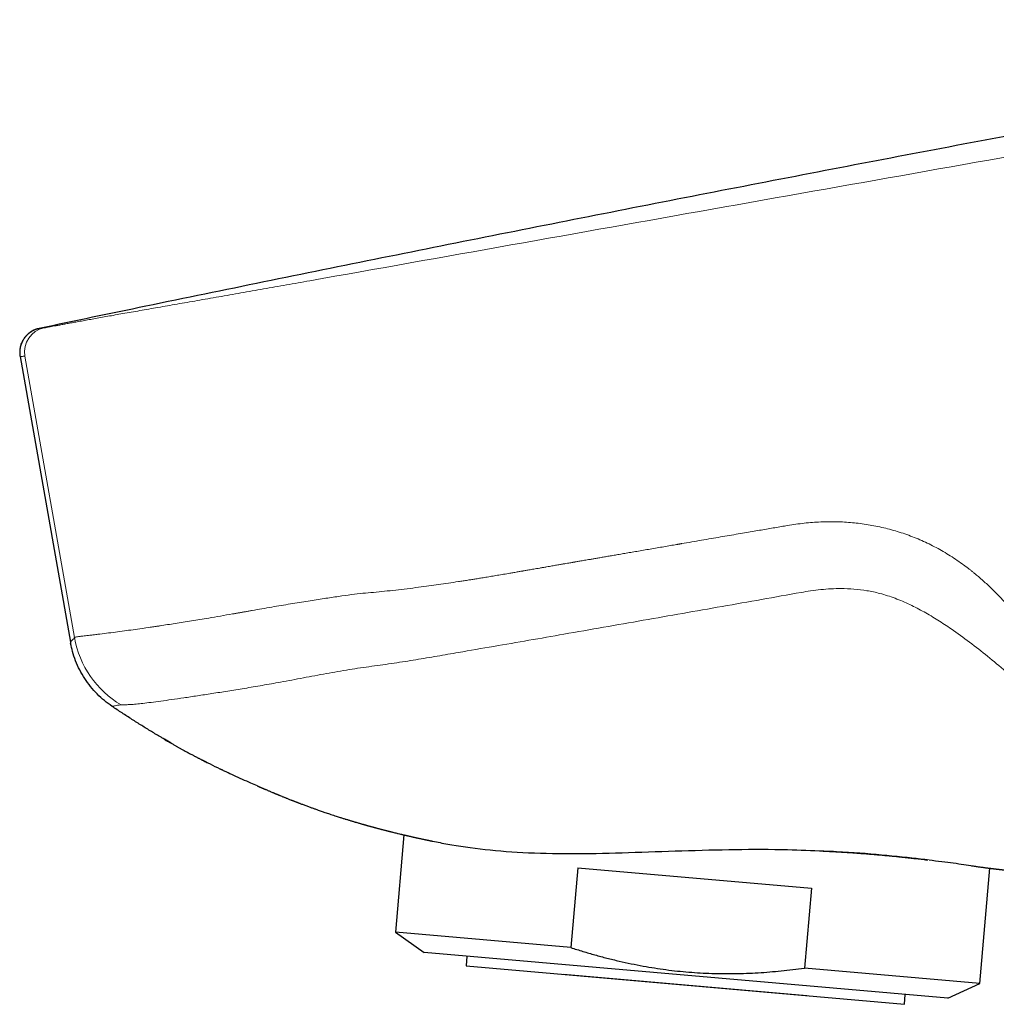
# Model space of a CAD drawing. Units: millimetres. Extents: x 8 to 914, y 12 to 472.
# Drawn here: x 28 to 68, y 366 to 407 of the extents above; entities that cross this region are included whole.
import ezdxf

# ---------------------------------------------------------------- set-up
doc = ezdxf.new("R2010")
doc.units = ezdxf.units.MM

msp = doc.modelspace()

# ---------------------------------------------------------------- linework, layer by layer
at = {"color": 7, "linetype": 'Continuous', "lineweight": 30}
for p, q in [((29.109, 393.895), (29.113, 393.896)), ((28.329, 392.743), (30.388, 381.067)), ((30.392, 381.055), (30.398, 381.013)), ((34.508, 376.936), (34.236, 377.094)), ((35.94, 376.163), (35.95, 376.158)), ((44.034, 373.185), (43.686, 369.204)), ((51.148, 371.842), (50.863, 368.576)), ((51.148, 371.842), (60.704, 371.006)), ((67.595, 367.112), (68.007, 371.821)), ((60.704, 371.006), (60.418, 367.74)), ((43.686, 369.204), (44.868, 368.376)), ((50.863, 368.576), (43.686, 369.204)), ((66.287, 366.502), (44.868, 368.376)), ((46.612, 368.223), (46.577, 367.825)), ((46.577, 367.825), (64.508, 366.256)), ((67.595, 367.112), (60.418, 367.74)), ((55.543, 367.04), (50.562, 367.476)), ((60.524, 366.605), (55.543, 367.04)), ((66.287, 366.502), (67.595, 367.112)), ((64.508, 366.256), (64.543, 366.654))]:
    msp.add_line(p, q, dxfattribs=at)
at = {"color": 8, "linetype": 'Continuous', "lineweight": 0}
msp.add_line((30.554, 381.254), (28.524, 392.766), dxfattribs=at)
for centre, radius, start, end in [((29.509, 392.94), 1, 101.1936, 190.005), ((34.492, 381.953), 4, 190.0616, 239.5931)]:
    msp.add_arc(centre, radius, start, end, dxfattribs=at)
at = {"color": 7, "linetype": 'Continuous', "lineweight": 30}
for points, knots in [([(94.933, 406.523), (93.67, 406.303), (90.792, 405.8), (86.302, 405), (81.492, 404.133), (76.712, 403.259), (71.964, 402.379), (67.218, 401.487), (62.441, 400.578), (57.635, 399.651), (52.799, 398.706), (47.965, 397.749), (43.133, 396.78), (38.304, 395.799), (33.632, 394.839), (30.57, 394.2), (29.116, 393.896)], [0, 0, 0, 0, 0.057417, 0.130781, 0.204145, 0.276201, 0.348256, 0.420312, 0.492367, 0.565893, 0.639418, 0.712943, 0.786466, 0.859989, 0.93351, 1, 1, 1, 1]), ([(29.088, 393.891), (29.082, 393.889), (29.072, 393.887), (29.054, 393.882), (29.037, 393.877), (29.018, 393.872), (29, 393.866), (28.981, 393.859), (28.962, 393.852), (28.942, 393.845), (28.923, 393.837), (28.906, 393.829), (28.89, 393.822), (28.875, 393.815), (28.859, 393.807), (28.846, 393.8), (28.832, 393.793), (28.815, 393.783), (28.792, 393.769), (28.764, 393.752), (28.728, 393.727), (28.686, 393.695), (28.64, 393.655), (28.596, 393.613), (28.556, 393.568), (28.518, 393.522), (28.484, 393.474), (28.453, 393.424), (28.423, 393.37), (28.394, 393.308), (28.368, 393.241), (28.346, 393.169), (28.33, 393.094), (28.318, 393.013), (28.314, 392.926), (28.316, 392.837), (28.325, 392.778), (28.329, 392.749)], [0, 0, 0, 0, 0.069709, 0.133798, 0.19228, 0.245171, 0.292495, 0.334282, 0.370581, 0.401463, 0.427044, 0.442877, 0.456001, 0.466688, 0.475446, 0.480657, 0.486247, 0.494396, 0.505362, 0.519192, 0.535936, 0.559906, 0.585392, 0.610698, 0.635773, 0.660567, 0.685033, 0.709127, 0.733611, 0.761756, 0.793798, 0.823335, 0.855279, 0.889421, 0.925508, 0.963243, 1, 1, 1, 1]), ([(29.113, 393.896), (29.089, 393.89), (29.04, 393.879), (28.966, 393.854), (28.89, 393.822), (28.805, 393.778), (28.715, 393.718), (28.626, 393.643), (28.558, 393.57), (28.507, 393.504), (28.469, 393.448), (28.434, 393.387), (28.4, 393.319), (28.372, 393.246), (28.349, 393.17), (28.332, 393.092), (28.32, 393.01), (28.316, 392.923), (28.319, 392.833), (28.328, 392.774), (28.332, 392.743)], [0, 0, 0, 0, 0.047395, 0.097907, 0.151578, 0.208268, 0.284767, 0.360657, 0.435349, 0.479378, 0.522673, 0.567238, 0.616778, 0.671145, 0.719911, 0.771553, 0.825766, 0.88219, 0.940417, 1, 1, 1, 1]), ([(30.391, 381.072), (30.39, 381.072), (30.388, 381.068), (30.388, 381.067), (30.388, 381.067)], [0, 0, 0, 0, 0.120083, 1, 1, 1, 1]), ([(30.389, 381.069), (30.389, 381.069), (30.389, 381.07), (30.39, 381.071), (30.39, 381.071)], [0, 0, 0, 0, 0.894647, 1, 1, 1, 1]), ([(32.097, 378.441), (31.99, 378.518), (31.774, 378.672), (31.479, 378.944), (31.208, 379.246), (30.969, 379.576), (30.764, 379.928), (30.598, 380.298), (30.474, 380.66), (30.424, 380.902), (30.4, 381.013)], [0, 0, 0, 0, 0.124916, 0.251746, 0.379885, 0.508687, 0.63749, 0.765629, 0.892459, 1, 1, 1, 1]), ([(34.221, 377.103), (34.18, 377.127), (34.006, 377.228), (33.701, 377.412), (33.304, 377.656), (32.904, 377.909), (32.501, 378.171), (32.232, 378.35), (32.097, 378.441)], [0, 0, 0, 0, 0.057704, 0.240158, 0.425592, 0.614031, 0.805495, 1, 1, 1, 1]), ([(34.221, 377.102), (34.225, 377.1), (34.256, 377.081), (34.314, 377.048), (34.379, 377.01), (34.427, 376.983), (34.462, 376.963), (34.499, 376.942), (34.541, 376.917), (34.591, 376.889), (34.644, 376.859), (34.696, 376.83), (34.743, 376.803), (34.791, 376.776), (34.839, 376.749), (34.889, 376.722), (34.938, 376.694), (34.992, 376.665), (35.053, 376.631), (35.12, 376.595), (35.189, 376.557), (35.257, 376.52), (35.32, 376.486), (35.378, 376.456), (35.428, 376.429), (35.472, 376.406), (35.514, 376.383), (35.555, 376.362), (35.598, 376.339), (35.643, 376.316), (35.694, 376.289), (35.754, 376.258), (35.819, 376.225), (35.885, 376.191), (35.938, 376.164), (35.967, 376.149), (35.976, 376.145)], [0, 0, 0, 0, 0.006327, 0.055371, 0.099178, 0.119509, 0.139199, 0.158916, 0.183092, 0.212538, 0.244745, 0.274636, 0.301835, 0.326343, 0.357363, 0.384215, 0.411182, 0.442023, 0.476765, 0.515447, 0.556346, 0.595, 0.631042, 0.664321, 0.693156, 0.716414, 0.738796, 0.764297, 0.786511, 0.811176, 0.840118, 0.873491, 0.91129, 0.950129, 0.984543, 1, 1, 1, 1]), ([(34.236, 377.093), (34.261, 377.079), (34.286, 377.064), (34.312, 377.049), (34.313, 377.048)], [0, 0, 0, 0, 0.947555, 1, 1, 1, 1]), ([(38.047, 375.185), (37.957, 375.223), (37.749, 375.31), (37.425, 375.454), (37.086, 375.608), (36.818, 375.733), (36.663, 375.807), (36.605, 375.835), (36.587, 375.843), (36.569, 375.852), (36.55, 375.861), (36.532, 375.87), (36.389, 375.939), (36.119, 376.071), (35.858, 376.205), (35.726, 376.273)], [0, 0, 0, 0, 0.114074, 0.263998, 0.415391, 0.549844, 0.609371, 0.617182, 0.624998, 0.632818, 0.640641, 0.648468, 0.6563, 0.826976, 1, 1, 1, 1]), ([(38.044, 375.187), (38.044, 375.187), (38.044, 375.187), (38.044, 375.186), (38.046, 375.186), (38.048, 375.185), (38.051, 375.183), (38.054, 375.182), (38.058, 375.18), (38.064, 375.178), (38.071, 375.174), (38.081, 375.17), (38.092, 375.166), (38.103, 375.16), (38.115, 375.156), (38.124, 375.151), (38.134, 375.147), (38.143, 375.143), (38.151, 375.14), (38.16, 375.136), (38.168, 375.132), (38.175, 375.129), (38.181, 375.127), (38.187, 375.124), (38.195, 375.121), (38.203, 375.117), (38.213, 375.113), (38.225, 375.108), (38.237, 375.102), (38.249, 375.097), (38.26, 375.093), (38.269, 375.089), (38.277, 375.085), (38.284, 375.082), (38.291, 375.079), (38.299, 375.076), (38.309, 375.071), (38.321, 375.066), (38.335, 375.06), (38.348, 375.054), (38.368, 375.046), (38.399, 375.033), (38.444, 375.013), (38.493, 374.992), (38.543, 374.971), (38.597, 374.949), (38.652, 374.925), (38.696, 374.907), (38.726, 374.894), (38.748, 374.885), (38.768, 374.877), (38.786, 374.869), (38.804, 374.862), (38.824, 374.853), (38.848, 374.843), (38.873, 374.833), (38.897, 374.823), (38.921, 374.813), (38.947, 374.803), (38.985, 374.787), (39.031, 374.768), (39.083, 374.747), (39.132, 374.727), (39.178, 374.709), (39.224, 374.69), (39.274, 374.671), (39.33, 374.648), (39.382, 374.627), (39.428, 374.61), (39.465, 374.595), (39.504, 374.58), (39.546, 374.563), (39.587, 374.548), (39.621, 374.534), (39.647, 374.524), (39.667, 374.517), (39.686, 374.509), (39.713, 374.499), (39.749, 374.485), (39.797, 374.467), (39.852, 374.446), (39.915, 374.422), (39.984, 374.397), (40.056, 374.37), (40.126, 374.344), (40.213, 374.313), (40.314, 374.276), (40.424, 374.237), (40.521, 374.203), (40.606, 374.173), (40.686, 374.145), (40.766, 374.118), (40.852, 374.088), (40.947, 374.056), (41.048, 374.023), (41.154, 373.988), (41.254, 373.955), (41.344, 373.926), (41.419, 373.902), (41.485, 373.881), (41.549, 373.861), (41.607, 373.843), (41.666, 373.825), (41.723, 373.807), (41.782, 373.789), (41.837, 373.773), (41.889, 373.757), (41.942, 373.741), (41.994, 373.725), (42.041, 373.712), (42.084, 373.699), (42.132, 373.684), (42.185, 373.669), (42.237, 373.654), (42.282, 373.641), (42.323, 373.629), (42.364, 373.617), (42.405, 373.606), (42.444, 373.595), (42.482, 373.584), (42.521, 373.573), (42.563, 373.561), (42.602, 373.551), (42.635, 373.541), (42.667, 373.533), (42.702, 373.523), (42.739, 373.513), (42.773, 373.504), (42.803, 373.495), (42.838, 373.486), (42.878, 373.475), (42.923, 373.463), (42.967, 373.451), (43.01, 373.44), (43.052, 373.429), (43.09, 373.419), (43.119, 373.411), (43.143, 373.405), (43.168, 373.399), (43.2, 373.39), (43.237, 373.381), (43.272, 373.372), (43.303, 373.364), (43.335, 373.356), (43.372, 373.346), (43.409, 373.337), (43.443, 373.328), (43.474, 373.321), (43.505, 373.313), (43.542, 373.304), (43.594, 373.291), (43.66, 373.274), (43.735, 373.256), (43.811, 373.238), (43.875, 373.222), (43.929, 373.209), (43.965, 373.201), (43.998, 373.193), (44.03, 373.185), (44.066, 373.177), (44.103, 373.169), (44.135, 373.161), (44.158, 373.156), (44.178, 373.151), (44.201, 373.146), (44.229, 373.139), (44.267, 373.131), (44.31, 373.121), (44.354, 373.111), (44.394, 373.102), (44.434, 373.093), (44.474, 373.084), (44.515, 373.075), (44.558, 373.065), (44.61, 373.054), (44.664, 373.042), (44.716, 373.03), (44.765, 373.02), (44.813, 373.009), (44.854, 373), (44.887, 372.994), (44.917, 372.987), (44.952, 372.98), (44.992, 372.971), (45.03, 372.963), (45.065, 372.956), (45.097, 372.949), (45.129, 372.942), (45.163, 372.935), (45.192, 372.929), (45.208, 372.926), (45.214, 372.925)], [0, 0, 0, 0, 0.004219, 0.011565, 0.01976, 0.028236, 0.036332, 0.043764, 0.050358, 0.059556, 0.068988, 0.079145, 0.089518, 0.100569, 0.107232, 0.114064, 0.120052, 0.125289, 0.130204, 0.13487, 0.139431, 0.142367, 0.145331, 0.148332, 0.151417, 0.155134, 0.159636, 0.164443, 0.169308, 0.174129, 0.178267, 0.181566, 0.184159, 0.18666, 0.189145, 0.191632, 0.194668, 0.198427, 0.202874, 0.207076, 0.210776, 0.220352, 0.233686, 0.244498, 0.256347, 0.266688, 0.279493, 0.287679, 0.291318, 0.29546, 0.299072, 0.302089, 0.304834, 0.308128, 0.312015, 0.31641, 0.320137, 0.323394, 0.327285, 0.331961, 0.340207, 0.347419, 0.354022, 0.360156, 0.365744, 0.372193, 0.379261, 0.387102, 0.391136, 0.395473, 0.400114, 0.405059, 0.410036, 0.414008, 0.416873, 0.418719, 0.420703, 0.423199, 0.427242, 0.432167, 0.437974, 0.444462, 0.451778, 0.459248, 0.466408, 0.473258, 0.485813, 0.497185, 0.506348, 0.514687, 0.522486, 0.52978, 0.538199, 0.547488, 0.557294, 0.567593, 0.578242, 0.586378, 0.593635, 0.599969, 0.605821, 0.612134, 0.617182, 0.622924, 0.628923, 0.634566, 0.639062, 0.644434, 0.650078, 0.654568, 0.658268, 0.663101, 0.668976, 0.674177, 0.678509, 0.682456, 0.686588, 0.690933, 0.694858, 0.69832, 0.702321, 0.706949, 0.710982, 0.714119, 0.71713, 0.720853, 0.724961, 0.728445, 0.73127, 0.73437, 0.738999, 0.743914, 0.748327, 0.752627, 0.757496, 0.761454, 0.764533, 0.766662, 0.769023, 0.772406, 0.776771, 0.780536, 0.783561, 0.786786, 0.790777, 0.795194, 0.798782, 0.801749, 0.804958, 0.808975, 0.813488, 0.821982, 0.830501, 0.837842, 0.847102, 0.851531, 0.855617, 0.859134, 0.862428, 0.866463, 0.87123, 0.874564, 0.877149, 0.879048, 0.881407, 0.884654, 0.888666, 0.89438, 0.899268, 0.903594, 0.907879, 0.912914, 0.917558, 0.921727, 0.928055, 0.93538, 0.9405, 0.946415, 0.95249, 0.957502, 0.960705, 0.964064, 0.968238, 0.97327, 0.978292, 0.982095, 0.985665, 0.989675, 0.993886, 0.998109, 1, 1, 1, 1]), ([(45.215, 372.93), (45.413, 372.889), (46.007, 372.764), (47.326, 372.576), (49.104, 372.436), (51.094, 372.408), (53.214, 372.458), (55.405, 372.54), (57.597, 372.598), (59.571, 372.599), (60.727, 372.548), (61.219, 372.527)], [0, 0, 0, 0, 0.060924, 0.182619, 0.304519, 0.426644, 0.548228, 0.6695, 0.790169, 0.91057, 1, 1, 1, 1]), ([(61.192, 372.523), (61.259, 372.52), (61.396, 372.514), (61.605, 372.503), (61.823, 372.491), (62.049, 372.477), (62.283, 372.462), (62.471, 372.449), (62.579, 372.441), (62.608, 372.439)], [0, 0, 0, 0, 0.137194, 0.281573, 0.432565, 0.593424, 0.761087, 0.935556, 1, 1, 1, 1]), ([(62.608, 372.439), (62.661, 372.435), (62.8, 372.425), (63.023, 372.408), (63.279, 372.387), (63.529, 372.365), (63.773, 372.342), (64.01, 372.32), (64.197, 372.301), (64.303, 372.29), (64.332, 372.287)], [0, 0, 0, 0, 0.086733, 0.226367, 0.371066, 0.520834, 0.658539, 0.800276, 0.94605, 1, 1, 1, 1]), ([(64.332, 372.287), (64.383, 372.282), (64.516, 372.268), (64.726, 372.245), (64.963, 372.219), (65.198, 372.192), (65.366, 372.172), (65.453, 372.161), (65.466, 372.16)], [0, 0, 0, 0, 0.127149, 0.331224, 0.536891, 0.747761, 0.963849, 1, 1, 1, 1]), ([(65.522, 372.163), (65.871, 372.119), (66.588, 372.03), (67.068, 371.961), (67.315, 371.925)], [0, 0, 0, 0, 0.48623, 1, 1, 1, 1]), ([(67.252, 371.923), (67.3, 371.916), (67.368, 371.907), (67.43, 371.898), (67.449, 371.895)], [0, 0, 0, 0, 0.7006085, 1, 1, 1, 1]), ([(67.45, 371.895), (67.476, 371.892), (67.528, 371.884), (67.599, 371.875), (67.665, 371.866), (67.724, 371.858), (67.778, 371.851), (67.827, 371.844), (67.872, 371.838), (67.914, 371.833), (67.952, 371.828), (67.985, 371.824), (68.013, 371.82), (68.037, 371.817), (68.057, 371.815), (68.074, 371.812), (68.089, 371.811), (68.104, 371.809), (68.117, 371.807), (68.13, 371.805), (68.144, 371.804), (68.159, 371.802), (68.175, 371.8), (68.192, 371.798), (68.212, 371.795), (68.234, 371.793), (68.258, 371.79), (68.283, 371.787), (68.309, 371.784), (68.34, 371.78), (68.376, 371.776), (68.403, 371.773), (68.421, 371.771), (68.43, 371.77), (68.439, 371.769), (68.447, 371.768), (68.456, 371.767), (68.47, 371.766), (68.487, 371.764), (68.508, 371.762), (68.531, 371.761), (68.558, 371.761), (68.576, 371.761), (68.586, 371.762)], [0, 0, 0, 0, 0.041677, 0.081157, 0.118453, 0.15358, 0.186548, 0.217366, 0.246043, 0.275121, 0.301623, 0.325553, 0.346915, 0.365713, 0.380579, 0.393475, 0.40569, 0.417525, 0.428979, 0.440054, 0.450748, 0.464833, 0.479084, 0.495149, 0.513068, 0.535765, 0.560875, 0.588402, 0.61824, 0.648409, 0.706489, 0.763019, 0.78152, 0.79985, 0.818009, 0.835999, 0.854542, 0.875061, 0.896287, 0.919369, 0.944334, 0.971204, 1, 1, 1, 1]), ([(50.863, 368.576), (51.027, 368.524), (51.354, 368.419), (51.847, 368.276), (52.341, 368.143), (52.834, 368.023), (53.328, 367.914), (53.813, 367.82), (54.289, 367.74), (54.756, 367.672), (55.223, 367.616), (55.692, 367.572), (56.161, 367.539), (56.632, 367.518), (57.104, 367.508), (57.578, 367.51), (58.053, 367.523), (58.527, 367.546), (59, 367.58), (59.471, 367.623), (59.945, 367.676), (60.26, 367.718), (60.418, 367.74)], [0, 0, 0, 0, 0.05335, 0.106403, 0.159158, 0.211627, 0.263833, 0.315809, 0.364643, 0.413349, 0.461972, 0.510558, 0.559155, 0.607809, 0.656568, 0.705472, 0.754559, 0.803863, 0.85252, 0.901425, 0.950586, 1, 1, 1, 1])]:
    msp.add_open_spline(points, degree=3, knots=knots, dxfattribs=at)
at = {"color": 8, "linetype": 'Continuous', "lineweight": 0}
for points, knots in [([(40.18, 395.845), (45.668, 396.822), (56.644, 398.778), (73.115, 401.694), (85.881, 403.948), (93.158, 405.229), (94.941, 405.542)], [0, 0, 0, 0, 0.3007802, 0.6015587, 0.9023355, 1, 1, 1, 1]), ([(29.315, 393.921), (29.32, 393.922), (29.332, 393.923), (29.374, 393.931), (29.435, 393.942), (29.516, 393.957), (29.616, 393.975), (29.735, 393.997), (29.873, 394.023), (30.03, 394.051), (30.206, 394.084), (30.401, 394.119), (30.614, 394.158), (30.843, 394.2), (31.088, 394.244), (31.349, 394.291), (31.624, 394.341), (31.912, 394.392), (32.217, 394.446), (32.538, 394.503), (32.876, 394.563), (33.229, 394.625), (33.594, 394.69), (33.971, 394.756), (34.359, 394.824), (34.757, 394.893), (35.164, 394.964), (35.582, 395.037), (36.014, 395.112), (36.457, 395.19), (36.909, 395.268), (37.366, 395.348), (37.828, 395.429), (38.293, 395.511), (38.759, 395.593), (39.228, 395.676), (39.702, 395.759), (40.02, 395.816), (40.18, 395.845)], [0, 0, 0, 0, 0.028161, 0.056174, 0.084094, 0.111972, 0.139861, 0.167314, 0.194879, 0.222602, 0.250533, 0.278912, 0.307073, 0.335065, 0.362934, 0.390729, 0.418003, 0.445298, 0.472658, 0.500128, 0.528112, 0.55598, 0.583778, 0.61155, 0.639343, 0.666704, 0.694172, 0.721788, 0.749595, 0.777888, 0.806014, 0.834018, 0.861943, 0.889836, 0.917245, 0.944712, 0.972282, 1, 1, 1, 1]), ([(29.113, 393.896), (29.113, 393.896), (29.114, 393.896), (29.125, 393.897), (29.144, 393.9), (29.173, 393.903), (29.21, 393.908), (29.257, 393.914), (29.295, 393.918), (29.315, 393.921)], [0, 0, 0, 0, 0.017135, 0.177136, 0.337138, 0.497141, 0.664762, 0.832382, 1, 1, 1, 1]), ([(28.524, 392.766), (28.501, 392.763), (28.455, 392.758), (28.404, 392.752), (28.368, 392.748), (28.345, 392.745), (28.332, 392.743), (28.33, 392.743), (28.329, 392.743)], [0, 0, 0, 0, 0.186665, 0.373332, 0.560001, 0.706668, 0.853335, 1, 1, 1, 1]), ([(42.354, 383.065), (42.5, 383.078), (42.796, 383.103), (43.244, 383.148), (43.703, 383.197), (44.167, 383.252), (44.621, 383.309), (45.048, 383.366), (45.454, 383.423), (45.857, 383.481), (46.161, 383.527), (46.362, 383.558), (46.456, 383.572), (46.55, 383.587), (46.643, 383.602), (46.729, 383.615), (46.842, 383.633), (46.986, 383.656), (47.18, 383.688), (47.392, 383.722), (47.623, 383.76), (47.864, 383.801), (48.115, 383.843), (48.34, 383.881), (48.538, 383.915), (48.7, 383.943), (48.817, 383.963), (48.882, 383.974), (48.902, 383.977), (48.915, 383.98), (48.946, 383.985), (48.996, 383.994), (49.069, 384.006), (49.153, 384.021), (49.247, 384.037), (49.351, 384.055), (49.467, 384.075), (49.593, 384.097), (49.729, 384.121), (49.863, 384.144), (49.984, 384.165), (50.09, 384.183), (50.188, 384.2), (50.282, 384.217), (50.393, 384.236), (50.517, 384.257), (50.655, 384.281), (50.77, 384.301), (50.865, 384.317), (50.923, 384.327), (50.96, 384.334), (50.976, 384.336), (50.993, 384.339), (51.009, 384.342), (51.025, 384.345), (51.041, 384.347), (51.072, 384.353), (51.123, 384.362), (51.197, 384.374), (51.281, 384.389), (51.376, 384.405), (51.48, 384.423), (51.6, 384.443), (51.737, 384.467), (51.892, 384.493), (52.059, 384.522), (52.24, 384.553), (52.432, 384.586), (52.635, 384.621), (52.85, 384.658), (53.078, 384.697), (53.318, 384.738), (53.57, 384.782), (53.835, 384.827), (54.113, 384.875), (54.39, 384.923), (54.667, 384.97), (54.931, 385.016), (55.117, 385.048), (55.223, 385.066), (55.256, 385.072), (55.29, 385.078), (55.323, 385.083), (55.357, 385.089), (55.519, 385.117), (55.804, 385.166), (56.209, 385.235), (56.601, 385.303), (56.982, 385.368), (57.35, 385.431), (57.706, 385.492), (58.041, 385.549), (58.355, 385.603), (58.649, 385.653), (58.933, 385.701), (59.207, 385.748), (59.47, 385.792), (59.642, 385.822), (59.727, 385.836)], [0, 0, 0, 0, 0.024968, 0.050566, 0.076797, 0.103661, 0.130318, 0.154784, 0.177135, 0.200257, 0.224149, 0.229509, 0.234906, 0.24034, 0.245812, 0.25102, 0.255191, 0.265325, 0.275882, 0.288625, 0.301936, 0.315813, 0.330258, 0.345269, 0.354799, 0.364543, 0.373296, 0.375035, 0.37582, 0.376599, 0.377412, 0.381071, 0.385304, 0.390111, 0.395492, 0.401561, 0.408225, 0.415485, 0.423339, 0.431789, 0.43862, 0.444425, 0.450054, 0.455506, 0.460783, 0.469185, 0.477099, 0.484523, 0.489155, 0.493573, 0.494536, 0.495488, 0.496429, 0.49736, 0.498279, 0.499188, 0.500087, 0.503765, 0.508029, 0.512878, 0.518314, 0.524335, 0.530942, 0.539106, 0.548015, 0.557672, 0.568075, 0.579225, 0.590902, 0.6033, 0.616418, 0.630256, 0.644814, 0.660093, 0.676092, 0.692811, 0.708119, 0.723985, 0.738409, 0.740329, 0.742258, 0.744193, 0.746136, 0.748087, 0.750045, 0.774085, 0.797422, 0.820056, 0.841987, 0.863214, 0.883738, 0.903559, 0.92111, 0.93807, 0.954439, 0.970217, 0.985404, 1, 1, 1, 1]), ([(59.727, 385.836), (59.842, 385.854), (60.07, 385.891), (60.412, 385.933), (60.75, 385.964), (61.085, 385.985), (61.416, 385.994), (61.742, 385.992), (62.064, 385.979), (62.384, 385.955), (62.704, 385.92), (63.024, 385.873), (63.346, 385.815), (63.666, 385.745), (63.984, 385.664), (64.299, 385.571), (64.61, 385.466), (64.918, 385.35), (65.221, 385.222), (65.519, 385.083), (65.814, 384.933), (66.104, 384.771), (66.39, 384.598), (66.672, 384.413), (66.889, 384.26), (67.043, 384.146), (67.138, 384.074), (67.234, 383.999), (67.331, 383.921), (67.422, 383.847), (67.502, 383.78), (67.568, 383.724), (67.628, 383.673), (67.684, 383.623), (67.776, 383.541), (67.906, 383.423), (68.072, 383.265), (68.26, 383.079), (68.469, 382.864), (68.631, 382.691), (68.726, 382.585), (68.755, 382.553), (68.786, 382.518), (68.819, 382.481), (68.852, 382.444), (68.883, 382.409), (68.908, 382.38), (68.927, 382.359), (68.942, 382.342), (68.956, 382.326), (68.97, 382.31), (68.984, 382.293), (69.015, 382.257), (69.064, 382.199), (69.133, 382.117), (69.209, 382.027), (69.291, 381.928), (69.379, 381.822), (69.468, 381.713), (69.558, 381.603), (69.649, 381.492), (69.746, 381.372), (69.848, 381.246), (69.951, 381.118), (70.05, 380.996), (70.154, 380.867), (70.264, 380.731), (70.382, 380.587), (70.495, 380.45), (70.602, 380.322), (70.703, 380.203), (70.799, 380.091), (70.878, 380), (70.94, 379.928), (70.986, 379.876), (71.031, 379.825), (71.076, 379.775), (71.123, 379.723), (71.172, 379.669), (71.224, 379.613), (71.277, 379.557), (71.38, 379.448), (71.536, 379.289), (71.747, 379.083), (71.96, 378.887), (72.174, 378.699), (72.32, 378.58), (72.392, 378.521)], [0, 0, 0, 0, 0.022532, 0.044743, 0.066667, 0.088341, 0.109802, 0.130708, 0.151482, 0.172162, 0.192787, 0.213815, 0.234868, 0.255987, 0.277208, 0.298424, 0.319601, 0.340768, 0.361954, 0.383189, 0.4045, 0.425917, 0.447467, 0.469177, 0.491076, 0.498679, 0.506308, 0.514045, 0.522234, 0.530483, 0.536669, 0.542324, 0.547244, 0.551974, 0.556742, 0.571159, 0.585922, 0.601036, 0.622174, 0.643981, 0.646771, 0.649571, 0.652511, 0.655756, 0.659056, 0.66214, 0.664739, 0.666466, 0.667759, 0.66909, 0.67046, 0.67187, 0.67332, 0.679609, 0.686551, 0.694145, 0.702392, 0.711292, 0.720845, 0.729552, 0.73874, 0.74856, 0.759272, 0.770125, 0.780283, 0.789681, 0.802157, 0.814116, 0.825557, 0.836482, 0.846386, 0.855823, 0.864795, 0.869772, 0.87414, 0.878314, 0.882824, 0.887031, 0.891924, 0.896899, 0.901849, 0.906776, 0.925902, 0.944943, 0.963631, 0.981979, 1, 1, 1, 1]), ([(30.554, 381.254), (30.558, 381.258), (30.567, 381.267), (30.605, 381.277), (30.673, 381.289), (30.762, 381.301), (30.859, 381.313), (30.951, 381.323), (31.061, 381.336), (31.19, 381.351), (31.34, 381.368), (31.557, 381.393), (31.848, 381.428), (32.215, 381.475), (32.581, 381.524), (32.946, 381.574), (33.297, 381.623), (33.558, 381.661), (33.713, 381.684), (33.777, 381.693), (33.839, 381.702), (33.897, 381.711), (33.953, 381.719), (34.006, 381.727), (34.241, 381.763), (34.674, 381.83), (35.339, 381.936), (36.116, 382.065), (36.732, 382.17), (37.155, 382.243), (37.288, 382.266), (37.422, 382.29), (37.556, 382.313), (37.691, 382.337), (38.046, 382.4), (38.61, 382.499), (39.375, 382.628), (40.089, 382.745), (40.745, 382.847), (41.339, 382.935), (41.868, 383.008), (42.2, 383.047), (42.354, 383.065)], [0, 0, 0, 0, 0.022963, 0.049842, 0.080639, 0.115356, 0.135107, 0.155935, 0.177839, 0.20082, 0.224877, 0.25001, 0.295593, 0.337078, 0.374465, 0.407753, 0.44017, 0.467445, 0.472862, 0.478019, 0.482918, 0.487557, 0.491937, 0.496058, 0.499919, 0.54654, 0.593161, 0.639782, 0.701313, 0.709373, 0.717434, 0.725494, 0.733555, 0.741616, 0.749676, 0.796684, 0.83994, 0.879446, 0.915202, 0.947211, 0.975476, 1, 1, 1, 1]), ([(60.282, 383.1), (59.207, 382.908), (57.055, 382.526), (53.822, 381.959), (51.186, 381.498), (49.146, 381.142), (47.705, 380.894), (46.455, 380.679), (45.396, 380.493), (44.522, 380.346), (43.628, 380.204), (43.024, 380.121), (42.717, 380.079)], [0, 0, 0, 0, 0.18371, 0.367503, 0.552037, 0.633646, 0.715668, 0.798153, 0.847171, 0.896912, 0.947732, 1, 1, 1, 1]), ([(70.711, 378.084), (70.589, 378.188), (70.275, 378.455), (69.777, 378.891), (69.214, 379.386), (68.598, 379.921), (67.925, 380.486), (67.182, 381.069), (66.5, 381.561), (65.88, 381.972), (65.32, 382.307), (64.739, 382.611), (64.135, 382.869), (63.546, 383.059), (62.982, 383.18), (62.449, 383.245), (61.958, 383.264), (61.506, 383.252), (61.092, 383.219), (60.683, 383.168), (60.413, 383.122), (60.283, 383.1)], [0, 0, 0, 0, 0.039795, 0.102464, 0.164866, 0.22666, 0.305995, 0.383457, 0.460746, 0.514191, 0.568193, 0.622552, 0.676962, 0.73101, 0.775571, 0.819808, 0.863995, 0.897365, 0.931986, 0.967204, 1, 1, 1, 1]), ([(30.39, 381.071), (30.392, 381.074), (30.395, 381.081), (30.405, 381.095), (30.419, 381.111), (30.438, 381.124), (30.456, 381.142), (30.475, 381.163), (30.492, 381.181), (30.508, 381.19), (30.52, 381.199), (30.532, 381.211), (30.543, 381.227), (30.55, 381.245), (30.554, 381.254)], [0, 0, 0, 0, 0.121062, 0.247919, 0.374776, 0.501632, 0.594659, 0.687684, 0.78071, 0.824565, 0.868421, 0.912276, 0.956134, 1, 1, 1, 1]), ([(42.717, 380.079), (42.409, 380.036), (41.782, 379.947), (40.849, 379.781), (39.91, 379.605), (39.036, 379.44), (38.233, 379.297), (37.508, 379.175), (36.819, 379.065), (36.175, 378.963), (35.576, 378.871), (35.025, 378.789), (34.525, 378.716), (34.079, 378.654), (33.686, 378.603), (33.349, 378.563), (33.07, 378.534), (32.844, 378.513), (32.666, 378.507), (32.531, 378.511), (32.488, 378.506), (32.468, 378.503)], [0, 0, 0, 0, 0.057106, 0.11626, 0.177329, 0.240198, 0.292076, 0.344748, 0.396942, 0.448718, 0.500464, 0.552269, 0.603973, 0.65549, 0.706707, 0.757495, 0.807953, 0.857954, 0.906956, 0.954442, 1, 1, 1, 1]), ([(32.468, 378.503), (32.412, 378.497), (32.301, 378.486), (32.218, 378.464), (32.162, 378.451), (32.11, 378.443), (32.101, 378.442), (32.097, 378.441)], [0, 0, 0, 0, 0.203475, 0.40272, 0.601871, 0.800438, 1, 1, 1, 1]), ([(61.219, 372.527), (61.393, 372.521), (62.244, 372.492), (63.588, 372.376), (64.861, 372.249), (65.409, 372.178), (65.522, 372.163)], [0, 0, 0, 0, 0.101899, 0.499038, 0.896523, 1, 1, 1, 1])]:
    msp.add_open_spline(points, degree=3, knots=knots, dxfattribs=at)

doc.saveas('drawing.dxf')
